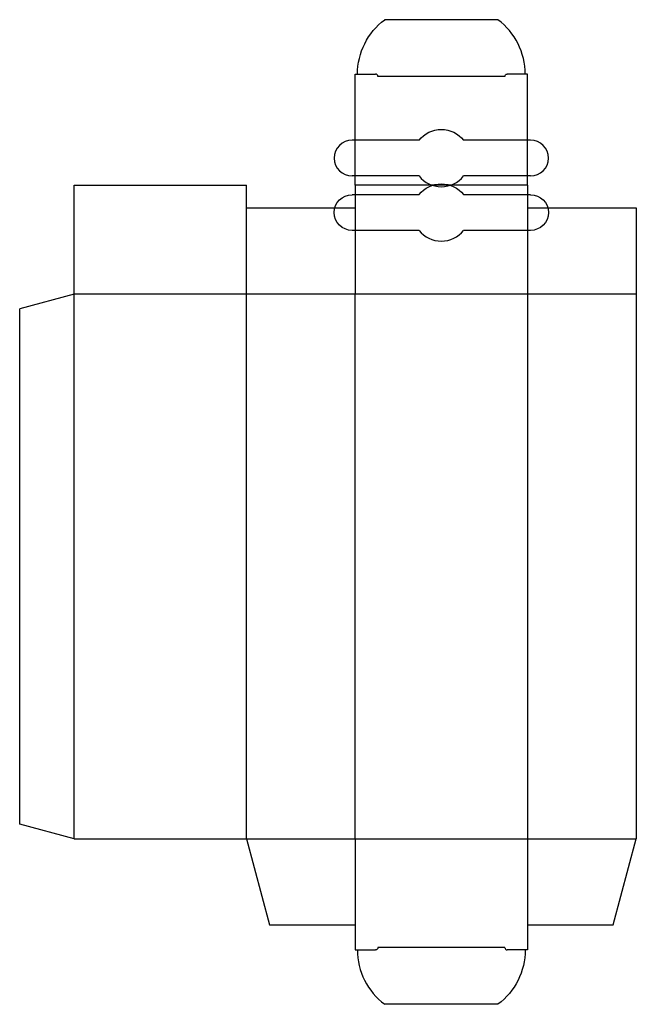
# Model space of a CAD drawing. Extents: x 0 to 8.5, y -2.3 to 11.3.
import ezdxf

# ---------------------------------------------------------------- set-up
doc = ezdxf.new("R2010")
doc.units = 0
doc.header["$MEASUREMENT"] = 0
for name, color, linetype in [('CREASE', 7, 'CONTINUOUS'), ('CRSSERVLAY_T5000_00_99_000', 7, 'CONTINUOUS'), ('CRSSERVLAY_T5000_00_99_180', 7, 'CONTINUOUS'), ('THRU-CUT', 7, 'CONTINUOUS')]:
    doc.layers.add(name, color=color, linetype=linetype)

msp = doc.modelspace()

# ---------------------------------------------------------------- linework, layer by layer
at = {"layer": 'CREASE', "color": 3}
for p, q in [((4.625, 7.5), (0.75, 7.5)), ((0.75, 0), (0.75, 7.5)), ((3.125, 0), (3.125, 7.5)), ((4.625, 0), (4.625, 7.5)), ((8.5, 7.5), (7, 7.5)), ((7, 7.5), (7, 0)), ((3.125, 0), (8.5, 0)), ((6.688, -1.5), (4.938, -1.5))]:
    msp.add_line(p, q, dxfattribs=at)
at = {"layer": 'CRSSERVLAY_T5000_00_99_000', "color": 3}
for p, q in [((6.688, 10.5), (4.938, 10.5)), ((7, 7.5), (4.625, 7.5))]:
    msp.add_line(p, q, dxfattribs=at)
at = {"layer": 'CRSSERVLAY_T5000_00_99_180', "color": 3}
msp.add_line((7, 9), (4.625, 9), dxfattribs=at)
at = {"layer": 'THRU-CUT', "color": 5}
for p, q in [((6.594, 11.281), (5.031, 11.281)), ((4.625, 9), (4.625, 10.531)), ((4.625, 10.531), (4.906, 10.531)), ((7, 10.531), (6.719, 10.531)), ((7, 9), (7, 10.531)), ((5.505, 9.621), (4.582, 9.621)), ((7.043, 9.621), (6.12, 9.621)), ((5.505, 9.129), (4.582, 9.129)), ((7.043, 9.129), (6.12, 9.129)), ((0.75, 7.5), (0.75, 9)), ((0.75, 9), (3.125, 9)), ((3.125, 7.5), (3.125, 9)), ((4.625, 9), (4.625, 7.5)), ((7, 9), (7, 7.5)), ((5.505, 8.871), (4.582, 8.871)), ((7.043, 8.871), (6.12, 8.871)), ((3.125, 8.688), (4.625, 8.688)), ((7, 8.688), (8.5, 8.688)), ((8.5, 8.688), (8.5, 0)), ((5.505, 8.379), (4.582, 8.379)), ((7.043, 8.379), (6.12, 8.379)), ((0.75, 7.5), (0, 7.299)), ((0, 0.201), (0, 7.299)), ((0.75, 0), (0, 0.201)), ((0.75, 0), (3.125, 0)), ((3.125, 0), (3.443, -1.188)), ((4.625, 0), (4.625, -1.531)), ((7, 0), (7, -1.531)), ((8.182, -1.188), (8.5, 0)), ((3.443, -1.188), (4.625, -1.188)), ((7, -1.188), (8.182, -1.188)), ((4.625, -1.531), (4.906, -1.531)), ((7, -1.531), (6.719, -1.531)), ((6.594, -2.281), (5.031, -2.281))]:
    msp.add_line(p, q, dxfattribs=at)
at = {"layer": 'THRU-CUT', "color": 5, "extrusion": (0, 0, -1)}
for centre, radius, start, end in [((-5.594, 10.531), 0.937, 0, 53.1301), ((-6.719, 10.5), 0.0312, 0, 90), ((-5.812, 9.375), 0.394, 38.6822, 141.3178), ((-5.812, 8.625), 0.394, 38.6822, 141.3178), ((-4.582, 8.625), 0.246, 270, 90), ((-7.043, 8.625), 0.246, 90, 270), ((-4.906, -1.5), 0.0312, 180, 270), ((-6.031, -1.531), 0.937, 180, 233.1301)]:
    msp.add_arc(centre, radius, start, end, dxfattribs=at)
at = {"layer": 'THRU-CUT', "color": 5}
for centre, radius, start, end in [((6.031, 10.531), 0.937, 0, 53.1301), ((4.906, 10.5), 0.0313, 0, 90), ((4.582, 9.375), 0.246, 90, 270), ((7.043, 9.375), 0.246, 270, 90), ((5.812, 9.375), 0.394, 218.6822, 321.3178), ((5.812, 8.625), 0.394, 218.6822, 321.3178), ((5.594, -1.531), 0.938, 180, 233.1301), ((6.719, -1.5), 0.0312, 180, 270)]:
    msp.add_arc(centre, radius, start, end, dxfattribs=at)

doc.saveas('drawing.dxf')
